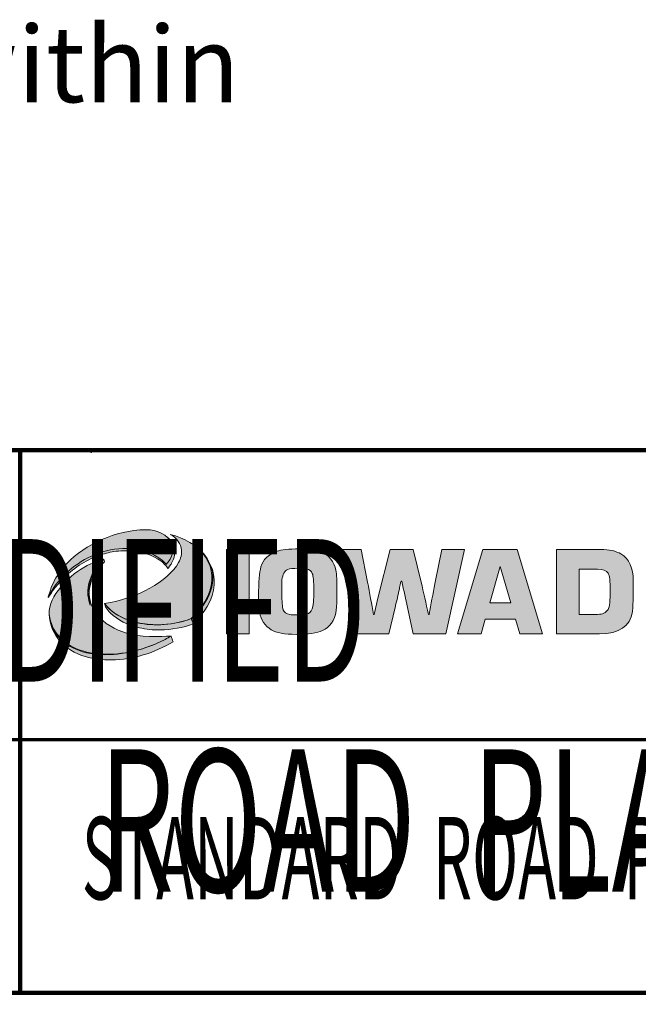
# Model space of a CAD drawing. Units: feet. Extents: x -2137151 to -2126728, y -2138504 to -2136571.
# Drawn here: x -2130887 to -2130691, y -2138239 to -2137928 of the extents above; entities that cross this region are included whole.
import ezdxf
from ezdxf.enums import TextEntityAlignment as Align

# ---------------------------------------------------------------- set-up
doc = ezdxf.new("R2010")
doc.units = ezdxf.units.FT
doc.header["$MEASUREMENT"] = 0
for name, color, linetype, lineweight in [('dsnDOTLogo', 7, 'Continuous', 0), ('dsnStdBlock', 7, 'Continuous', 140), ('dsnStdBlockModified', 7, 'Continuous', 40), ('dsnStdBlockNotModified', 7, 'Continuous', 40), ('Level 1', 7, 'Continuous', 0), ('Level 5', 7, 'Continuous', 0)]:
    doc.layers.add(name, color=color, linetype=linetype, lineweight=lineweight)
doc.layers.add('dsnNonPlotable', color=3, linetype='Continuous', lineweight=0, plot=False)
doc.styles.add('Style-arial', font='arial.shx')
doc.styles.add('Style-GEOMETRICFUTURA_211_B_L', font='GEOMETRICFUTURA_211_B_L.shx')
doc.styles.add('Style-ROAD_DESIGN_GENERAL', font='ROAD_DESIGN_GENERAL.shx')

# ---------------------------------------------------------------- blocks, each defined once
blk = doc.blocks.new('SBLOCKMOD_1')
at = {"layer": 'dsnStdBlockModified', "color": 7, "linetype": 'Continuous', "lineweight": 140}
blk.add_line((-688.02, 268.66), (0, 268.66), dxfattribs=at)
at = {"layer": 'dsnStdBlockModified', "color": 7, "linetype": 'Continuous', "lineweight": 140, "flags": 128}
blk.add_lwpolyline([(-688.02, 440.01), (0, 440.01), (0, 0), (-688.02, 0), (-688.02, 440.01)], close=True, dxfattribs=at)
at = {"layer": 'dsnStdBlockModified', "color": 4, "linetype": 'Continuous', "lineweight": 13, "style": 'Style-GEOMETRICFUTURA_211_B_L', "width": 0.610266}
for s, p in [('MODIFIED', (-448.1, 389.43)), ('ROAD', (-395.32, 323.08)), ('PLAN', (-280.53, 323.08))]:
    blk.add_text(s, height=45.001, dxfattribs=at).set_placement(p, align=Align.MIDDLE_CENTER)
at = {"layer": 'dsnStdBlockModified', "color": 3, "linetype": 'Continuous', "lineweight": 40, "style": 'Style-ROAD_DESIGN_GENERAL', "width": 0.7}
for tag, p in [('SBLOCKMOD_1_16138', (-562.73, 254.33)), ('SBLOCKMOD_1_16133', (-562.73, 235.51))]:
    blk.add_attdef(tag, text='', height=12, dxfattribs=at).set_placement(p, align=Align.MIDDLE_LEFT)
blk = doc.blocks.new('STDSUDAS_Block_1')
at = {"layer": 'dsnStdBlock', "color": 7, "linetype": 'Continuous', "lineweight": 140}
blk.add_line((-688.02, 268.66), (0, 268.66), dxfattribs=at)
at = {"layer": 'dsnStdBlock', "color": 7, "linetype": 'Continuous', "lineweight": 140, "flags": 128}
blk.add_lwpolyline([(-688.02, 440.01), (0, 440.01), (0, 0), (-688.02, 0), (-688.02, 440.01)], close=True, dxfattribs=at)
at = {"layer": 'Level 5', "color": 7, "linetype": 'Continuous', "lineweight": 140}
for p, q in [((-470.25, 440.01), (-470.25, 348.67)), ((-470.25, 348.67), (-470.25, 268.66))]:
    blk.add_line(p, q, dxfattribs=at)
at = {"layer": 'Level 5', "color": 7, "linetype": 'Continuous', "lineweight": 70}
blk.add_line((-688.02, 348.67), (-210.91, 348.67), dxfattribs=at)
at = {"layer": 'dsnStdBlock', "color": 7, "linetype": 'Continuous', "lineweight": 13, "style": 'Style-GEOMETRICFUTURA_211_B_L', "width": 0.553846}
for s, p in [('STANDARD', (-400.26, 311.2)), ('ROAD', (-313.72, 311.2)), ('PLAN', (-255.09, 311.2))]:
    blk.add_text(s, height=26, dxfattribs=at).set_placement(p, align=Align.MIDDLE_CENTER)
at = {"layer": 'dsnStdBlockModified', "color": 7, "linetype": 'Continuous', "lineweight": 40, "style": 'Style-arial'}
for tag, p in [('STDSUDAS_Block_1_18474', (-528.75, 254.41)), ('STDSUDAS_Block_1_18477', (-528.75, 235.51))]:
    blk.add_attdef(tag, text='', height=12, dxfattribs=at).set_placement(p, align=Align.MIDDLE_LEFT)
at = {"layer": 'dsnStdBlockNotModified', "color": 7, "linetype": 'Continuous', "lineweight": 40, "style": 'Style-arial'}
blk.add_attdef('STDSUDAS_Block_1_18476', text='', height=12, dxfattribs=at).set_placement((-573.95, 235.51), align=Align.MIDDLE_LEFT)

msp = doc.modelspace()

# ---------------------------------------------------------------- hatches: boundary and pattern name
at = {"layer": 'dsnDOTLogo', "linetype": 'Continuous', "lineweight": 0, "true_color": 0x737171}
h = msp.add_hatch(color=8, dxfattribs=at)
edge = h.paths.add_edge_path()
edge.add_spline(control_points=[(-2130844.03, -2138089.01), (-2130845.61, -2138088.68), (-2130847.86, -2138088.67), (-2130850.49, -2138089), (-2130859.61, -2138090.2), (-2130868.9, -2138095.31), (-2130873.61, -2138101.72), (-2130875.06, -2138103.68), (-2130876.15, -2138105.73), (-2130876.86, -2138107.8)], knot_values=[0, 0, 0, 0, 0.333333, 0.333333, 0.333333, 0.666667, 0.666667, 0.666667, 1, 1, 1, 1], degree=3, periodic=0)
edge.add_line((-2130876.86, -2138107.8), (-2130877.58, -2138109.94))
edge.add_line((-2130877.58, -2138109.94), (-2130876.4, -2138108.02))
edge.add_spline(control_points=[(-2130876.4, -2138108.02), (-2130873.16, -2138102.74), (-2130867.67, -2138098.32), (-2130861.7, -2138096.19), (-2130858.34, -2138095), (-2130854.76, -2138094.47), (-2130851.49, -2138094.7), (-2130847.01, -2138095.01), (-2130842.98, -2138096.75), (-2130840.43, -2138099.47)], knot_values=[0, 0, 0, 0, 0.333333, 0.333333, 0.333333, 0.666667, 0.666667, 0.666667, 1, 1, 1, 1], degree=3, periodic=0)
edge.add_line((-2130840.43, -2138099.47), (-2130840.23, -2138099.68))
edge.add_line((-2130840.23, -2138099.68), (-2130840.05, -2138099.46))
edge.add_spline(control_points=[(-2130840.05, -2138099.46), (-2130839.65, -2138098.98), (-2130839.31, -2138098.49), (-2130839.03, -2138098.02), (-2130838.32, -2138096.83), (-2130838, -2138095.65), (-2130838.06, -2138094.5), (-2130838.32, -2138091.97), (-2130840.49, -2138089.97), (-2130844.03, -2138089.01)], knot_values=[0, 0, 0, 0, 0.333333, 0.333333, 0.333333, 0.666667, 0.666667, 0.666667, 1, 1, 1, 1], degree=3, periodic=0)
at = {"layer": 'dsnDOTLogo', "linetype": 'Continuous', "lineweight": 0, "true_color": 0x3c3c3c}
h = msp.add_hatch(color=250, dxfattribs=at)
edge = h.paths.add_edge_path()
edge.add_spline(control_points=[(-2130837.75, -2138094.47), (-2130837.75, -2138094.47), (-2130837.98, -2138092.84), (-2130839.67, -2138091.31), (-2130838.74, -2138092.21), (-2130838.18, -2138093.3), (-2130838.06, -2138094.5), (-2130838, -2138095.65), (-2130838.32, -2138096.83), (-2130839.03, -2138098.02), (-2130839.31, -2138098.49), (-2130839.65, -2138098.98), (-2130840.05, -2138099.46)], knot_values=[0, 0, 0, 0, 0.25, 0.25, 0.25, 0.5, 0.5, 0.5, 0.75, 0.75, 0.75, 1, 1, 1, 1], degree=3, periodic=0)
edge.add_line((-2130840.05, -2138099.46), (-2130840.23, -2138099.68))
edge.add_line((-2130840.23, -2138099.68), (-2130840.43, -2138099.47))
edge.add_spline(control_points=[(-2130840.43, -2138099.47), (-2130842.98, -2138096.75), (-2130847.01, -2138095.01), (-2130851.49, -2138094.7), (-2130854.76, -2138094.47), (-2130858.34, -2138095), (-2130861.7, -2138096.19), (-2130867.67, -2138098.32), (-2130873.16, -2138102.74), (-2130876.4, -2138108.02)], knot_values=[0, 0, 0, 0, 0.333333, 0.333333, 0.333333, 0.666667, 0.666667, 0.666667, 1, 1, 1, 1], degree=3, periodic=0)
edge.add_line((-2130876.4, -2138108.02), (-2130877.58, -2138109.94))
edge.add_line((-2130877.58, -2138109.94), (-2130877.58, -2138110.18))
edge.add_spline(control_points=[(-2130877.58, -2138110.18), (-2130877.58, -2138110.18), (-2130875, -2138106.25), (-2130872.96, -2138104.31)], knot_values=[0, 0, 0, 0, 1, 1, 1, 1], degree=3, periodic=0)
edge.add_line((-2130872.96, -2138104.31), (-2130872.96, -2138104.31))
edge.add_spline(control_points=[(-2130872.96, -2138104.31), (-2130869.89, -2138101.1), (-2130865.94, -2138098.41), (-2130861.57, -2138096.88), (-2130859.96, -2138096.32), (-2130858.35, -2138095.91), (-2130856.77, -2138095.67), (-2130854.8, -2138095.36), (-2130852.86, -2138095.3), (-2130851.03, -2138095.45), (-2130847.63, -2138095.74), (-2130844.5, -2138096.81), (-2130842.01, -2138098.53), (-2130841.76, -2138098.73), (-2130840.62, -2138099.66), (-2130839.73, -2138100.98)], knot_values=[0, 0, 0, 0, 0.2, 0.2, 0.2, 0.4, 0.4, 0.4, 0.6, 0.6, 0.6, 0.8, 0.8, 0.8, 1, 1, 1, 1], degree=3, periodic=0)
edge.add_line((-2130839.73, -2138100.98), (-2130839.69, -2138100.94))
edge.add_line((-2130839.69, -2138100.94), (-2130839.58, -2138100.8))
edge.add_spline(control_points=[(-2130839.58, -2138100.8), (-2130839.58, -2138100.8), (-2130839.58, -2138100.8), (-2130839.57, -2138100.81), (-2130839.54, -2138100.76), (-2130839.51, -2138100.72), (-2130839.47, -2138100.67)], knot_values=[0, 0, 0, 0, 0.5, 0.5, 0.5, 1, 1, 1, 1], degree=3, periodic=0)
edge.add_line((-2130839.47, -2138100.67), (-2130839.42, -2138100.6))
edge.add_line((-2130839.42, -2138100.6), (-2130839.42, -2138100.59))
edge.add_spline(control_points=[(-2130839.42, -2138100.59), (-2130839.38, -2138100.53), (-2130839.34, -2138100.48), (-2130839.3, -2138100.42)], knot_values=[0, 0, 0, 0, 1, 1, 1, 1], degree=3, periodic=0)
edge.add_line((-2130839.3, -2138100.42), (-2130839.29, -2138100.42))
edge.add_line((-2130839.29, -2138100.42), (-2130839.29, -2138100.41))
edge.add_spline(control_points=[(-2130839.29, -2138100.41), (-2130839.03, -2138100.04), (-2130838.78, -2138099.67), (-2130838.58, -2138099.3), (-2130837.62, -2138097.57), (-2130837.37, -2138095.92), (-2130837.75, -2138094.47)], knot_values=[0, 0, 0, 0, 0.5, 0.5, 0.5, 1, 1, 1, 1], degree=3, periodic=0)
at = {"layer": 'dsnDOTLogo', "linetype": 'Continuous', "lineweight": 0, "true_color": 0x991c23}
h = msp.add_hatch(color=244, dxfattribs=at)
edge = h.paths.add_edge_path()
edge.add_spline(control_points=[(-2130826.28, -2138108.2), (-2130827.36, -2138111.29), (-2130829.46, -2138114.19), (-2130832.33, -2138116.79), (-2130837.78, -2138118.93), (-2130843.95, -2138119.34), (-2130849.41, -2138118.1), (-2130853.09, -2138117.26), (-2130856.27, -2138115.7), (-2130858.53, -2138113.45), (-2130858.99, -2138113), (-2130859.39, -2138112.53), (-2130859.74, -2138112.05), (-2130849.44, -2138110.4), (-2130839.72, -2138105.21), (-2130836.35, -2138099.07), (-2130835.61, -2138097.73), (-2130835.33, -2138096.42), (-2130835.46, -2138095.21), (-2130835.59, -2138093.2), (-2130836.84, -2138091.45), (-2130838.98, -2138090.23), (-2130834.41, -2138091.42), (-2130830.71, -2138093.66), (-2130828.41, -2138096.39), (-2130826.81, -2138098.29), (-2130825.81, -2138100.54), (-2130825.57, -2138102.98), (-2130825.44, -2138104.66), (-2130825.65, -2138106.42), (-2130826.28, -2138108.2)], knot_values=[0, 0, 0, 0, 0.1, 0.1, 0.1, 0.2, 0.2, 0.2, 0.3, 0.3, 0.3, 0.4, 0.4, 0.4, 0.5, 0.5, 0.5, 0.6, 0.6, 0.6, 0.7, 0.7, 0.7, 0.8, 0.8, 0.8, 0.9, 0.9, 0.9, 1, 1, 1, 1], degree=3, periodic=0)
at = {"layer": 'dsnDOTLogo', "linetype": 'Continuous', "lineweight": 0, "true_color": 0x76151e}
h = msp.add_hatch(color=246, dxfattribs=at)
edge = h.paths.add_edge_path()
edge.add_spline(control_points=[(-2130832.43, -2138116.78), (-2130832.19, -2138117.32), (-2130831.96, -2138117.87), (-2130831.73, -2138118.42), (-2130828.89, -2138115.72), (-2130826.82, -2138112.7), (-2130825.78, -2138109.5), (-2130824.3, -2138104.92), (-2130825.26, -2138100.55), (-2130827.92, -2138097.2), (-2130828.17, -2138096.89), (-2130828.41, -2138096.59), (-2130828.66, -2138096.29), (-2130826.01, -2138099.48), (-2130825.05, -2138103.67), (-2130826.51, -2138108.08), (-2130827.55, -2138111.19), (-2130829.61, -2138114.13), (-2130832.43, -2138116.78), (-2130832.43, -2138116.78), (-2130832.43, -2138116.78), (-2130832.43, -2138116.78)], knot_values=[0, 0, 0, 0, 0.142857, 0.142857, 0.142857, 0.285714, 0.285714, 0.285714, 0.428571, 0.428571, 0.428571, 0.571429, 0.571429, 0.571429, 0.714286, 0.714286, 0.714286, 0.857143, 0.857143, 0.857143, 1, 1, 1, 1], degree=3, periodic=0)
at = {"layer": 'dsnDOTLogo', "linetype": 'Continuous', "lineweight": 0, "true_color": 0x575757}
h = msp.add_hatch(color=251, dxfattribs=at)
edge = h.paths.add_edge_path()
edge.add_spline(control_points=[(-2130803.2, -2138121.55), (-2130804.86, -2138121.31), (-2130806.16, -2138120.91), (-2130807.08, -2138120.35), (-2130809.08, -2138119.11), (-2130810.32, -2138117.28), (-2130810.78, -2138114.84), (-2130810.98, -2138113.81), (-2130811.08, -2138112.11), (-2130811.08, -2138109.72), (-2130811.08, -2138105.25), (-2130810.84, -2138102.18), (-2130810.37, -2138100.51), (-2130809.73, -2138098.18), (-2130808.02, -2138096.54), (-2130805.25, -2138095.56), (-2130803.88, -2138095.07), (-2130801.56, -2138094.82), (-2130798.28, -2138094.82)], knot_values=[0, 0, 0, 0, 0.105416, 0.105416, 0.105416, 0.284333, 0.284333, 0.284333, 0.46325, 0.46325, 0.46325, 0.642166, 0.642166, 0.642166, 0.821083, 0.821083, 0.821083, 1, 1, 1, 1], degree=3, periodic=0)
edge.add_spline(control_points=[(-2130798.28, -2138094.82), (-2130795.01, -2138094.82), (-2130792.68, -2138095.13), (-2130791.28, -2138095.74), (-2130788.78, -2138096.83), (-2130787.25, -2138098.77), (-2130786.68, -2138101.56), (-2130786.45, -2138102.7), (-2130786.33, -2138105), (-2130786.33, -2138108.45), (-2130786.33, -2138111.35), (-2130786.42, -2138113.33), (-2130786.6, -2138114.39), (-2130787.12, -2138117.43), (-2130788.56, -2138119.5), (-2130790.93, -2138120.6), (-2130792.61, -2138121.39), (-2130795.36, -2138121.79), (-2130799.18, -2138121.79), (-2130800.7, -2138121.79), (-2130802.04, -2138121.71), (-2130803.2, -2138121.55)], knot_values=[0, 0, 0, 0, 0.155987, 0.155987, 0.155987, 0.311973, 0.311973, 0.311973, 0.46796, 0.46796, 0.46796, 0.623946, 0.623946, 0.623946, 0.779933, 0.779933, 0.779933, 0.935919, 0.935919, 0.935919, 1, 1, 1, 1], degree=3, periodic=0)
edge = h.paths.add_edge_path(flags=16)
edge.add_spline(control_points=[(-2130798.5, -2138100.94), (-2130800.15, -2138100.92), (-2130801.28, -2138101.05), (-2130801.89, -2138101.31), (-2130802.89, -2138101.72), (-2130803.49, -2138102.82), (-2130803.7, -2138104.62), (-2130803.74, -2138104.91), (-2130803.76, -2138106.28), (-2130803.76, -2138108.7), (-2130803.76, -2138111.44), (-2130803.6, -2138113.22), (-2130803.29, -2138114.04), (-2130802.99, -2138114.81), (-2130802.31, -2138115.3), (-2130801.26, -2138115.52), (-2130800.77, -2138115.62), (-2130799.87, -2138115.67), (-2130798.58, -2138115.67), (-2130797.33, -2138115.67), (-2130796.46, -2138115.6), (-2130795.97, -2138115.46), (-2130795.1, -2138115.2), (-2130794.49, -2138114.63), (-2130794.15, -2138113.76), (-2130793.8, -2138112.88), (-2130793.63, -2138110.97), (-2130793.63, -2138108.02), (-2130793.63, -2138105.13), (-2130793.79, -2138103.31), (-2130794.12, -2138102.56), (-2130794.44, -2138101.82), (-2130795.07, -2138101.33), (-2130795.99, -2138101.11), (-2130796.45, -2138100.99), (-2130797.29, -2138100.94), (-2130798.5, -2138100.94)], knot_values=[0, 0, 0, 0, 0.083333, 0.083333, 0.083333, 0.166667, 0.166667, 0.166667, 0.25, 0.25, 0.25, 0.333333, 0.333333, 0.333333, 0.416667, 0.416667, 0.416667, 0.5, 0.5, 0.5, 0.583333, 0.583333, 0.583333, 0.666667, 0.666667, 0.666667, 0.75, 0.75, 0.75, 0.833333, 0.833333, 0.833333, 0.916667, 0.916667, 0.916667, 1, 1, 1, 1], degree=3, periodic=0)
h = msp.add_hatch(color=251, dxfattribs=at)
edge = h.paths.add_edge_path()
edge.add_line((-2130746.06, -2138095.02), (-2130751.98, -2138121.59))
edge.add_line((-2130751.98, -2138121.59), (-2130762.23, -2138121.59))
edge.add_line((-2130762.23, -2138121.59), (-2130764.07, -2138113.26))
edge.add_spline(control_points=[(-2130764.07, -2138113.26), (-2130764.64, -2138110.75), (-2130765.22, -2138107.98), (-2130765.82, -2138104.95)], knot_values=[0, 0, 0, 0, 1, 1, 1, 1], degree=3, periodic=0)
edge.add_line((-2130765.82, -2138104.95), (-2130766.09, -2138104.95))
edge.add_spline(control_points=[(-2130766.09, -2138104.95), (-2130766.28, -2138105.8), (-2130766.43, -2138106.5), (-2130766.53, -2138107.03), (-2130766.76, -2138108.21), (-2130767.24, -2138110.29), (-2130767.95, -2138113.26)], knot_values=[0, 0, 0, 0, 0.5, 0.5, 0.5, 1, 1, 1, 1], degree=3, periodic=0)
edge.add_line((-2130767.95, -2138113.26), (-2130769.96, -2138121.59))
edge.add_line((-2130769.96, -2138121.59), (-2130780.11, -2138121.59))
edge.add_line((-2130780.11, -2138121.59), (-2130785.79, -2138095.02))
edge.add_line((-2130785.79, -2138095.02), (-2130778.65, -2138095.02))
edge.add_line((-2130778.65, -2138095.02), (-2130776.68, -2138105.26))
edge.add_spline(control_points=[(-2130776.68, -2138105.26), (-2130775.99, -2138108.85), (-2130775.38, -2138112.27), (-2130774.83, -2138115.5)], knot_values=[0, 0, 0, 0, 1, 1, 1, 1], degree=3, periodic=0)
edge.add_line((-2130774.83, -2138115.5), (-2130774.56, -2138115.5))
edge.add_line((-2130774.56, -2138115.5), (-2130773.41, -2138110.38))
edge.add_line((-2130773.41, -2138110.38), (-2130769.56, -2138095.02))
edge.add_line((-2130769.56, -2138095.02), (-2130762.22, -2138095.02))
edge.add_line((-2130762.22, -2138095.02), (-2130759.76, -2138105.26))
edge.add_spline(control_points=[(-2130759.76, -2138105.26), (-2130758.97, -2138108.56), (-2130758.21, -2138111.97), (-2130757.47, -2138115.5)], knot_values=[0, 0, 0, 0, 1, 1, 1, 1], degree=3, periodic=0)
edge.add_line((-2130757.47, -2138115.5), (-2130757.19, -2138115.5))
edge.add_spline(control_points=[(-2130757.19, -2138115.5), (-2130756.64, -2138112.27), (-2130756.03, -2138109.04), (-2130755.38, -2138105.8)], knot_values=[0, 0, 0, 0, 1, 1, 1, 1], degree=3, periodic=0)
edge.add_line((-2130755.38, -2138105.8), (-2130755.27, -2138105.26))
edge.add_line((-2130755.27, -2138105.26), (-2130753.18, -2138095.02))
edge.add_line((-2130753.18, -2138095.02), (-2130746.06, -2138095.02))
h = msp.add_hatch(color=251, dxfattribs=at)
h.paths.add_polyline_path([(-2130748.23, -2138121.59), (-2130740.25, -2138095.02), (-2130729.46, -2138095.02), (-2130721.38, -2138121.59), (-2130728.62, -2138121.59), (-2130729.99, -2138117.02), (-2130739.56, -2138117.02), (-2130740.83, -2138121.59)])
h.paths.add_polyline_path([(-2130738.01, -2138111.86), (-2130734.74, -2138100.32), (-2130731.38, -2138111.86)], flags=16)
at = {"layer": 'dsnDOTLogo', "linetype": 'Continuous', "lineweight": 0, "true_color": 0x861621}
h = msp.add_hatch(color=246, dxfattribs=at)
edge = h.paths.add_edge_path()
edge.add_spline(control_points=[(-2130703.04, -2138095.02), (-2130700.28, -2138095.02), (-2130698.15, -2138095.47), (-2130696.65, -2138096.38), (-2130693.99, -2138097.98), (-2130692.69, -2138100.83), (-2130692.74, -2138104.93)], knot_values=[0, 0, 0, 0, 0.5, 0.5, 0.5, 1, 1, 1, 1], degree=3, periodic=0)
edge.add_line((-2130692.74, -2138104.93), (-2130692.74, -2138108.1))
edge.add_spline(control_points=[(-2130692.74, -2138108.1), (-2130692.78, -2138111.36), (-2130692.88, -2138113.55), (-2130693.03, -2138114.68), (-2130693.66, -2138119.29), (-2130697.12, -2138121.59), (-2130703.41, -2138121.59)], knot_values=[0, 0, 0, 0, 0.5, 0.5, 0.5, 1, 1, 1, 1], degree=3, periodic=0)
edge.add_line((-2130703.41, -2138121.59), (-2130716.94, -2138121.59))
edge.add_line((-2130716.94, -2138121.59), (-2130716.94, -2138095.02))
edge.add_line((-2130716.94, -2138095.02), (-2130703.04, -2138095.02))
edge = h.paths.add_edge_path(flags=16)
edge.add_spline(control_points=[(-2130704.03, -2138115.48), (-2130702.41, -2138115.48), (-2130701.31, -2138114.97), (-2130700.72, -2138113.94), (-2130700.24, -2138113.1), (-2130700, -2138111.09), (-2130700, -2138107.93), (-2130700, -2138105.04), (-2130700.24, -2138103.23), (-2130700.7, -2138102.47), (-2130701.24, -2138101.63), (-2130702.34, -2138101.21), (-2130704.01, -2138101.21)], knot_values=[0, 0, 0, 0, 0.25, 0.25, 0.25, 0.5, 0.5, 0.5, 0.75, 0.75, 0.75, 1, 1, 1, 1], degree=3, periodic=0)
edge.add_line((-2130704.01, -2138101.21), (-2130709.78, -2138101.21))
edge.add_line((-2130709.78, -2138101.21), (-2130709.78, -2138115.48))
edge.add_line((-2130709.78, -2138115.48), (-2130704.03, -2138115.48))
at = {"layer": 'dsnDOTLogo', "linetype": 'Continuous', "lineweight": 0, "true_color": 0x737171}
h = msp.add_hatch(color=8, dxfattribs=at)
edge = h.paths.add_edge_path()
edge.add_spline(control_points=[(-2130850.99, -2138121.9), (-2130855.17, -2138120.93), (-2130858.75, -2138119.11), (-2130861.26, -2138116.5), (-2130863.34, -2138114.33), (-2130864.45, -2138111.77), (-2130864.63, -2138109.12), (-2130864.96, -2138105.32), (-2130863.37, -2138101.32), (-2130860.01, -2138098.06), (-2130860.63, -2138098.23), (-2130861.26, -2138098.42), (-2130861.89, -2138098.64), (-2130867.87, -2138100.76), (-2130873.4, -2138105.31), (-2130876.3, -2138111), (-2130877.73, -2138113.79), (-2130877.43, -2138117.01), (-2130876.12, -2138119.78), (-2130875.69, -2138120.69), (-2130875.14, -2138121.68), (-2130874.48, -2138122.44), (-2130872.02, -2138125.25), (-2130867.21, -2138128.54), (-2130858.23, -2138128.19), (-2130857.61, -2138128.16), (-2130856.97, -2138128.12), (-2130856.31, -2138128.06), (-2130856.31, -2138128.06), (-2130854.64, -2138127.98), (-2130852.03, -2138127.45), (-2130851.99, -2138127.44), (-2130851.95, -2138127.44), (-2130851.91, -2138127.43), (-2130851.91, -2138127.43), (-2130851.85, -2138127.41), (-2130851.75, -2138127.39), (-2130848.83, -2138126.77), (-2130844.81, -2138125.6), (-2130840.62, -2138123.38), (-2130839.98, -2138123.05), (-2130839.35, -2138122.7), (-2130838.76, -2138122.34), (-2130838.76, -2138122.34), (-2130847.31, -2138122.75), (-2130850.99, -2138121.9)], knot_values=[0, 0, 0, 0, 0.066667, 0.066667, 0.066667, 0.133333, 0.133333, 0.133333, 0.2, 0.2, 0.2, 0.266667, 0.266667, 0.266667, 0.333333, 0.333333, 0.333333, 0.4, 0.4, 0.4, 0.466667, 0.466667, 0.466667, 0.533333, 0.533333, 0.533333, 0.6, 0.6, 0.6, 0.666667, 0.666667, 0.666667, 0.733333, 0.733333, 0.733333, 0.8, 0.8, 0.8, 0.866667, 0.866667, 0.866667, 0.933333, 0.933333, 0.933333, 1, 1, 1, 1], degree=3, periodic=0)
at = {"layer": 'dsnDOTLogo', "linetype": 'Continuous', "lineweight": 0, "true_color": 0x3c3c3c}
h = msp.add_hatch(color=250, dxfattribs=at)
edge = h.paths.add_edge_path()
edge.add_spline(control_points=[(-2130864.68, -2138111.22), (-2130864.57, -2138111.66), (-2130864.45, -2138112.12), (-2130864.33, -2138112.57), (-2130865.55, -2138108.05), (-2130863.94, -2138102.89), (-2130859.74, -2138098.86), (-2130859.83, -2138098.59), (-2130859.92, -2138098.32), (-2130860, -2138098.06), (-2130864.16, -2138101.93), (-2130865.82, -2138106.89), (-2130864.68, -2138111.22), (-2130864.68, -2138111.22), (-2130864.68, -2138111.22), (-2130864.68, -2138111.22)], knot_values=[0, 0, 0, 0, 0.2, 0.2, 0.2, 0.4, 0.4, 0.4, 0.6, 0.6, 0.6, 0.8, 0.8, 0.8, 1, 1, 1, 1], degree=3, periodic=0)
at = {"layer": 'dsnDOTLogo', "linetype": 'Continuous', "lineweight": 0, "true_color": 0x76151e}
h = msp.add_hatch(color=246, dxfattribs=at)
edge = h.paths.add_edge_path()
edge.add_spline(control_points=[(-2130858.4, -2138113.58), (-2130856.15, -2138115.77), (-2130853, -2138117.27), (-2130849.35, -2138118.08), (-2130847.27, -2138118.54), (-2130845.06, -2138118.76), (-2130842.81, -2138118.74), (-2130839.25, -2138118.71), (-2130835.67, -2138118.07), (-2130832.4, -2138116.82), (-2130832.17, -2138117.35), (-2130831.95, -2138117.89), (-2130831.72, -2138118.42), (-2130834.99, -2138119.71), (-2130838.58, -2138120.36), (-2130842.14, -2138120.39), (-2130844.41, -2138120.41), (-2130846.62, -2138120.18), (-2130848.71, -2138119.71), (-2130852.4, -2138118.87), (-2130855.6, -2138117.3), (-2130857.9, -2138115.05), (-2130858.43, -2138114.55), (-2130858.88, -2138114.01), (-2130859.28, -2138113.46), (-2130859.44, -2138112.99), (-2130859.59, -2138112.52), (-2130859.74, -2138112.05), (-2130859.35, -2138112.58), (-2130858.91, -2138113.09), (-2130858.4, -2138113.58)], knot_values=[0, 0, 0, 0, 0.1, 0.1, 0.1, 0.2, 0.2, 0.2, 0.3, 0.3, 0.3, 0.4, 0.4, 0.4, 0.5, 0.5, 0.5, 0.6, 0.6, 0.6, 0.7, 0.7, 0.7, 0.8, 0.8, 0.8, 0.9, 0.9, 0.9, 1, 1, 1, 1], degree=3, periodic=0)
at = {"layer": 'dsnDOTLogo', "lineweight": 0, "true_color": 0x3c3d3d}
h = msp.add_hatch(color=250, dxfattribs=at)
edge = h.paths.add_edge_path()
edge.add_spline(control_points=[(-2130877.22, -2138115.54), (-2130876.58, -2138120.82), (-2130872.82, -2138125.26), (-2130866.24, -2138127.12), (-2130863.73, -2138127.82), (-2130861.01, -2138128.12), (-2130858.18, -2138128.06), (-2130851.52, -2138127.91), (-2130844.64, -2138125.82), (-2130838.75, -2138122.33), (-2130838.52, -2138122.93), (-2130838.31, -2138123.54), (-2130838.08, -2138124.14), (-2130843.98, -2138127.67), (-2130850.87, -2138129.76), (-2130857.57, -2138129.86), (-2130860.43, -2138129.9), (-2130863.18, -2138129.57), (-2130865.73, -2138128.83), (-2130872.7, -2138126.8), (-2130876.64, -2138121.9), (-2130877.18, -2138116.18), (-2130877.2, -2138115.96), (-2130877.21, -2138115.74), (-2130877.22, -2138115.54)], knot_values=[0, 0, 0, 0, 0.125, 0.125, 0.125, 0.25, 0.25, 0.25, 0.375, 0.375, 0.375, 0.5, 0.5, 0.5, 0.625, 0.625, 0.625, 0.75, 0.75, 0.75, 0.875, 0.875, 0.875, 1, 1, 1, 1], degree=3, periodic=0)

# ---------------------------------------------------------------- linework, layer by layer
at = {"layer": 'dsnDOTLogo', "color": 251, "linetype": 'Continuous', "lineweight": 0, "true_color": 0x575757, "flags": 128}
for points in [[(-2130814.03, -2138095.02), (-2130814.03, -2138121.59), (-2130821.19, -2138121.59), (-2130821.19, -2138095.02), (-2130814.03, -2138095.02)], [(-2130729.99, -2138117.02), (-2130739.56, -2138117.02), (-2130740.83, -2138121.59), (-2130748.23, -2138121.59), (-2130740.25, -2138095.02), (-2130729.46, -2138095.02), (-2130721.38, -2138121.59), (-2130728.62, -2138121.59), (-2130729.99, -2138117.02)], [(-2130731.38, -2138111.86), (-2130734.74, -2138100.32), (-2130738.01, -2138111.86), (-2130731.38, -2138111.86)]]:
    msp.add_lwpolyline(points, dxfattribs=at)
at = {"layer": 'dsnDOTLogo', "color": 7, "linetype": 'Continuous', "lineweight": 0}
for points, knots in [([(-2130844.03, -2138089.01), (-2130845.61, -2138088.68), (-2130847.86, -2138088.67), (-2130850.49, -2138089), (-2130859.61, -2138090.2), (-2130868.9, -2138095.31), (-2130873.61, -2138101.72), (-2130875.06, -2138103.68), (-2130876.15, -2138105.73), (-2130876.86, -2138107.8), (-2130876.86, -2138107.8), (-2130877.58, -2138109.94), (-2130877.58, -2138109.94), (-2130877.58, -2138109.94), (-2130876.4, -2138108.02), (-2130876.4, -2138108.02), (-2130873.16, -2138102.74), (-2130867.67, -2138098.32), (-2130861.7, -2138096.19), (-2130858.34, -2138095), (-2130854.76, -2138094.47), (-2130851.49, -2138094.7), (-2130847.01, -2138095.01), (-2130842.98, -2138096.75), (-2130840.43, -2138099.47), (-2130840.43, -2138099.47), (-2130840.23, -2138099.68), (-2130840.23, -2138099.68), (-2130840.23, -2138099.68), (-2130840.05, -2138099.46), (-2130840.05, -2138099.46), (-2130839.65, -2138098.98), (-2130839.31, -2138098.49), (-2130839.03, -2138098.02), (-2130838.32, -2138096.83), (-2130838, -2138095.65), (-2130838.06, -2138094.5), (-2130838.32, -2138091.97), (-2130840.49, -2138089.97), (-2130844.03, -2138089.01)], [0, 0, 0, 0, 1, 1, 1, 2, 2, 2, 3, 3, 3, 4, 4, 4, 5, 5, 5, 6, 6, 6, 7, 7, 7, 8, 8, 8, 9, 9, 9, 10, 10, 10, 11, 11, 11, 12, 12, 12, 13, 13, 13, 13]), ([(-2130837.75, -2138094.47), (-2130837.75, -2138094.47), (-2130837.98, -2138092.84), (-2130839.67, -2138091.31), (-2130838.74, -2138092.21), (-2130838.18, -2138093.3), (-2130838.06, -2138094.5), (-2130838, -2138095.65), (-2130838.32, -2138096.83), (-2130839.03, -2138098.02), (-2130839.31, -2138098.49), (-2130839.65, -2138098.98), (-2130840.05, -2138099.46), (-2130840.05, -2138099.46), (-2130840.23, -2138099.68), (-2130840.23, -2138099.68), (-2130840.23, -2138099.68), (-2130840.43, -2138099.47), (-2130840.43, -2138099.47), (-2130842.98, -2138096.75), (-2130847.01, -2138095.01), (-2130851.49, -2138094.7), (-2130854.76, -2138094.47), (-2130858.34, -2138095), (-2130861.7, -2138096.19), (-2130867.67, -2138098.32), (-2130873.16, -2138102.74), (-2130876.4, -2138108.02), (-2130876.4, -2138108.02), (-2130877.58, -2138109.94), (-2130877.58, -2138109.94), (-2130877.58, -2138109.94), (-2130877.58, -2138110.18), (-2130877.58, -2138110.18), (-2130877.58, -2138110.18), (-2130875, -2138106.25), (-2130872.96, -2138104.31), (-2130872.96, -2138104.31), (-2130872.96, -2138104.31), (-2130872.96, -2138104.31), (-2130869.89, -2138101.1), (-2130865.94, -2138098.41), (-2130861.57, -2138096.88), (-2130859.96, -2138096.32), (-2130858.35, -2138095.91), (-2130856.77, -2138095.67), (-2130854.8, -2138095.36), (-2130852.86, -2138095.3), (-2130851.03, -2138095.45), (-2130847.63, -2138095.74), (-2130844.5, -2138096.81), (-2130842.01, -2138098.53), (-2130841.76, -2138098.73), (-2130840.62, -2138099.66), (-2130839.73, -2138100.98), (-2130839.73, -2138100.98), (-2130839.69, -2138100.94), (-2130839.69, -2138100.94), (-2130839.69, -2138100.94), (-2130839.58, -2138100.8), (-2130839.58, -2138100.8), (-2130839.58, -2138100.8), (-2130839.58, -2138100.8), (-2130839.57, -2138100.81), (-2130839.54, -2138100.76), (-2130839.51, -2138100.72), (-2130839.47, -2138100.67), (-2130839.47, -2138100.67), (-2130839.42, -2138100.6), (-2130839.42, -2138100.6), (-2130839.42, -2138100.6), (-2130839.42, -2138100.59), (-2130839.42, -2138100.59), (-2130839.38, -2138100.53), (-2130839.34, -2138100.48), (-2130839.3, -2138100.42), (-2130839.3, -2138100.42), (-2130839.29, -2138100.42), (-2130839.29, -2138100.42), (-2130839.29, -2138100.42), (-2130839.29, -2138100.41), (-2130839.29, -2138100.41), (-2130839.03, -2138100.04), (-2130838.78, -2138099.67), (-2130838.58, -2138099.3), (-2130837.62, -2138097.57), (-2130837.37, -2138095.92), (-2130837.75, -2138094.47)], [0, 0, 0, 0, 1, 1, 1, 2, 2, 2, 3, 3, 3, 4, 4, 4, 5, 5, 5, 6, 6, 6, 7, 7, 7, 8, 8, 8, 9, 9, 9, 10, 10, 10, 11, 11, 11, 12, 12, 12, 13, 13, 13, 14, 14, 14, 15, 15, 15, 16, 16, 16, 17, 17, 17, 18, 18, 18, 19, 19, 19, 20, 20, 20, 21, 21, 21, 22, 22, 22, 23, 23, 23, 24, 24, 24, 25, 25, 25, 26, 26, 26, 27, 27, 27, 28, 28, 28, 29, 29, 29, 29]), ([(-2130826.28, -2138108.2), (-2130827.36, -2138111.29), (-2130829.46, -2138114.19), (-2130832.33, -2138116.79), (-2130837.78, -2138118.93), (-2130843.95, -2138119.34), (-2130849.41, -2138118.1), (-2130853.09, -2138117.26), (-2130856.27, -2138115.7), (-2130858.53, -2138113.45), (-2130858.99, -2138113), (-2130859.39, -2138112.53), (-2130859.74, -2138112.05), (-2130849.44, -2138110.4), (-2130839.72, -2138105.21), (-2130836.35, -2138099.07), (-2130835.61, -2138097.73), (-2130835.33, -2138096.42), (-2130835.46, -2138095.21), (-2130835.59, -2138093.2), (-2130836.84, -2138091.45), (-2130838.98, -2138090.23), (-2130834.41, -2138091.42), (-2130830.71, -2138093.66), (-2130828.41, -2138096.39), (-2130826.81, -2138098.29), (-2130825.81, -2138100.54), (-2130825.57, -2138102.98), (-2130825.44, -2138104.66), (-2130825.65, -2138106.42), (-2130826.28, -2138108.2)], [0, 0, 0, 0, 1, 1, 1, 2, 2, 2, 3, 3, 3, 4, 4, 4, 5, 5, 5, 6, 6, 6, 7, 7, 7, 8, 8, 8, 9, 9, 9, 10, 10, 10, 10]), ([(-2130832.43, -2138116.78), (-2130832.19, -2138117.32), (-2130831.96, -2138117.87), (-2130831.73, -2138118.42), (-2130828.89, -2138115.72), (-2130826.82, -2138112.7), (-2130825.78, -2138109.5), (-2130824.3, -2138104.92), (-2130825.26, -2138100.55), (-2130827.92, -2138097.2), (-2130828.17, -2138096.89), (-2130828.41, -2138096.59), (-2130828.66, -2138096.29), (-2130826.01, -2138099.48), (-2130825.05, -2138103.67), (-2130826.51, -2138108.08), (-2130827.55, -2138111.19), (-2130829.61, -2138114.13), (-2130832.43, -2138116.78), (-2130832.43, -2138116.78), (-2130832.43, -2138116.78), (-2130832.43, -2138116.78)], [0, 0, 0, 0, 1, 1, 1, 2, 2, 2, 3, 3, 3, 4, 4, 4, 5, 5, 5, 6, 6, 6, 7, 7, 7, 7]), ([(-2130850.99, -2138121.9), (-2130855.17, -2138120.93), (-2130858.75, -2138119.11), (-2130861.26, -2138116.5), (-2130863.34, -2138114.33), (-2130864.45, -2138111.77), (-2130864.63, -2138109.12), (-2130864.96, -2138105.32), (-2130863.37, -2138101.32), (-2130860.01, -2138098.06), (-2130860.63, -2138098.23), (-2130861.26, -2138098.42), (-2130861.89, -2138098.64), (-2130867.87, -2138100.76), (-2130873.4, -2138105.31), (-2130876.3, -2138111), (-2130877.73, -2138113.79), (-2130877.43, -2138117.01), (-2130876.12, -2138119.78), (-2130875.69, -2138120.69), (-2130875.14, -2138121.68), (-2130874.48, -2138122.44), (-2130872.02, -2138125.25), (-2130867.21, -2138128.54), (-2130858.23, -2138128.19), (-2130857.61, -2138128.16), (-2130856.97, -2138128.12), (-2130856.31, -2138128.06), (-2130856.31, -2138128.06), (-2130854.64, -2138127.98), (-2130852.03, -2138127.45), (-2130851.99, -2138127.44), (-2130851.95, -2138127.44), (-2130851.91, -2138127.43), (-2130851.91, -2138127.43), (-2130851.85, -2138127.41), (-2130851.75, -2138127.39), (-2130848.83, -2138126.77), (-2130844.81, -2138125.6), (-2130840.62, -2138123.38), (-2130839.98, -2138123.05), (-2130839.35, -2138122.7), (-2130838.76, -2138122.34), (-2130838.76, -2138122.34), (-2130847.31, -2138122.75), (-2130850.99, -2138121.9)], [0, 0, 0, 0, 1, 1, 1, 2, 2, 2, 3, 3, 3, 4, 4, 4, 5, 5, 5, 6, 6, 6, 7, 7, 7, 8, 8, 8, 9, 9, 9, 10, 10, 10, 11, 11, 11, 12, 12, 12, 13, 13, 13, 14, 14, 14, 15, 15, 15, 15]), ([(-2130864.68, -2138111.22), (-2130864.57, -2138111.66), (-2130864.45, -2138112.12), (-2130864.33, -2138112.57), (-2130865.55, -2138108.05), (-2130863.94, -2138102.89), (-2130859.74, -2138098.86), (-2130859.83, -2138098.59), (-2130859.92, -2138098.32), (-2130860, -2138098.06), (-2130864.16, -2138101.93), (-2130865.82, -2138106.89), (-2130864.68, -2138111.22), (-2130864.68, -2138111.22), (-2130864.68, -2138111.22), (-2130864.68, -2138111.22)], [0, 0, 0, 0, 1, 1, 1, 2, 2, 2, 3, 3, 3, 4, 4, 4, 5, 5, 5, 5]), ([(-2130858.4, -2138113.58), (-2130856.15, -2138115.77), (-2130853, -2138117.27), (-2130849.35, -2138118.08), (-2130847.27, -2138118.54), (-2130845.06, -2138118.76), (-2130842.81, -2138118.74), (-2130839.25, -2138118.71), (-2130835.67, -2138118.07), (-2130832.4, -2138116.82), (-2130832.17, -2138117.35), (-2130831.95, -2138117.89), (-2130831.72, -2138118.42), (-2130834.99, -2138119.71), (-2130838.58, -2138120.36), (-2130842.14, -2138120.39), (-2130844.41, -2138120.41), (-2130846.62, -2138120.18), (-2130848.71, -2138119.71), (-2130852.4, -2138118.87), (-2130855.6, -2138117.3), (-2130857.9, -2138115.05), (-2130858.43, -2138114.55), (-2130858.88, -2138114.01), (-2130859.28, -2138113.46), (-2130859.44, -2138112.99), (-2130859.59, -2138112.52), (-2130859.74, -2138112.05), (-2130859.35, -2138112.58), (-2130858.91, -2138113.09), (-2130858.4, -2138113.58)], [0, 0, 0, 0, 1, 1, 1, 2, 2, 2, 3, 3, 3, 4, 4, 4, 5, 5, 5, 6, 6, 6, 7, 7, 7, 8, 8, 8, 9, 9, 9, 10, 10, 10, 10]), ([(-2130877.22, -2138115.54), (-2130876.58, -2138120.82), (-2130872.82, -2138125.26), (-2130866.24, -2138127.12), (-2130863.73, -2138127.82), (-2130861.01, -2138128.12), (-2130858.18, -2138128.06), (-2130851.52, -2138127.91), (-2130844.64, -2138125.82), (-2130838.75, -2138122.33), (-2130838.52, -2138122.93), (-2130838.31, -2138123.54), (-2130838.08, -2138124.14), (-2130843.98, -2138127.67), (-2130850.87, -2138129.76), (-2130857.57, -2138129.86), (-2130860.43, -2138129.9), (-2130863.18, -2138129.57), (-2130865.73, -2138128.83), (-2130872.7, -2138126.8), (-2130876.64, -2138121.9), (-2130877.18, -2138116.18), (-2130877.2, -2138115.96), (-2130877.21, -2138115.74), (-2130877.22, -2138115.54)], [0, 0, 0, 0, 1, 1, 1, 2, 2, 2, 3, 3, 3, 4, 4, 4, 5, 5, 5, 6, 6, 6, 7, 7, 7, 8, 8, 8, 8])]:
    msp.add_open_spline(points, degree=3, knots=knots, dxfattribs=at)
at = {"layer": 'dsnDOTLogo', "color": 251, "linetype": 'Continuous', "lineweight": 0, "true_color": 0x575757}
for points, knots in [([(-2130798.28, -2138094.82), (-2130795.01, -2138094.82), (-2130792.68, -2138095.13), (-2130791.28, -2138095.74), (-2130788.78, -2138096.83), (-2130787.25, -2138098.77), (-2130786.68, -2138101.56), (-2130786.45, -2138102.7), (-2130786.33, -2138105), (-2130786.33, -2138108.45), (-2130786.33, -2138111.35), (-2130786.42, -2138113.33), (-2130786.6, -2138114.39), (-2130787.12, -2138117.43), (-2130788.56, -2138119.5), (-2130790.93, -2138120.6), (-2130792.61, -2138121.39), (-2130795.36, -2138121.79), (-2130799.18, -2138121.79), (-2130802.88, -2138121.79), (-2130805.51, -2138121.31), (-2130807.08, -2138120.35), (-2130809.08, -2138119.11), (-2130810.32, -2138117.28), (-2130810.78, -2138114.84), (-2130810.98, -2138113.81), (-2130811.08, -2138112.11), (-2130811.08, -2138109.72), (-2130811.08, -2138105.25), (-2130810.84, -2138102.18), (-2130810.37, -2138100.51), (-2130809.73, -2138098.18), (-2130808.02, -2138096.54), (-2130805.25, -2138095.56), (-2130803.88, -2138095.07), (-2130801.56, -2138094.82), (-2130798.28, -2138094.82)], [0, 0, 0, 0, 1, 1, 1, 2, 2, 2, 3, 3, 3, 4, 4, 4, 5, 5, 5, 6, 6, 6, 7, 7, 7, 8, 8, 8, 9, 9, 9, 10, 10, 10, 11, 11, 11, 12, 12, 12, 12]), ([(-2130746.06, -2138095.02), (-2130746.06, -2138095.02), (-2130751.98, -2138121.59), (-2130751.98, -2138121.59), (-2130751.98, -2138121.59), (-2130762.23, -2138121.59), (-2130762.23, -2138121.59), (-2130762.23, -2138121.59), (-2130764.07, -2138113.26), (-2130764.07, -2138113.26), (-2130764.64, -2138110.75), (-2130765.22, -2138107.98), (-2130765.82, -2138104.95), (-2130765.82, -2138104.95), (-2130766.09, -2138104.95), (-2130766.09, -2138104.95), (-2130766.28, -2138105.8), (-2130766.43, -2138106.5), (-2130766.53, -2138107.03), (-2130766.76, -2138108.21), (-2130767.24, -2138110.29), (-2130767.95, -2138113.26), (-2130767.95, -2138113.26), (-2130769.96, -2138121.59), (-2130769.96, -2138121.59), (-2130769.96, -2138121.59), (-2130780.11, -2138121.59), (-2130780.11, -2138121.59), (-2130780.11, -2138121.59), (-2130785.79, -2138095.02), (-2130785.79, -2138095.02), (-2130785.79, -2138095.02), (-2130778.65, -2138095.02), (-2130778.65, -2138095.02), (-2130778.65, -2138095.02), (-2130776.68, -2138105.26), (-2130776.68, -2138105.26), (-2130775.99, -2138108.85), (-2130775.38, -2138112.27), (-2130774.83, -2138115.5), (-2130774.83, -2138115.5), (-2130774.56, -2138115.5), (-2130774.56, -2138115.5), (-2130774.56, -2138115.5), (-2130773.41, -2138110.38), (-2130773.41, -2138110.38), (-2130773.41, -2138110.38), (-2130769.56, -2138095.02), (-2130769.56, -2138095.02), (-2130769.56, -2138095.02), (-2130762.22, -2138095.02), (-2130762.22, -2138095.02), (-2130762.22, -2138095.02), (-2130759.76, -2138105.26), (-2130759.76, -2138105.26), (-2130758.97, -2138108.56), (-2130758.21, -2138111.97), (-2130757.47, -2138115.5), (-2130757.47, -2138115.5), (-2130757.19, -2138115.5), (-2130757.19, -2138115.5), (-2130756.64, -2138112.27), (-2130756.03, -2138109.04), (-2130755.38, -2138105.8), (-2130755.38, -2138105.8), (-2130755.27, -2138105.26), (-2130755.27, -2138105.26), (-2130755.27, -2138105.26), (-2130753.18, -2138095.02), (-2130753.18, -2138095.02), (-2130753.18, -2138095.02), (-2130746.06, -2138095.02), (-2130746.06, -2138095.02)], [0, 0, 0, 0, 1, 1, 1, 2, 2, 2, 3, 3, 3, 4, 4, 4, 5, 5, 5, 6, 6, 6, 7, 7, 7, 8, 8, 8, 9, 9, 9, 10, 10, 10, 11, 11, 11, 12, 12, 12, 13, 13, 13, 14, 14, 14, 15, 15, 15, 16, 16, 16, 17, 17, 17, 18, 18, 18, 19, 19, 19, 20, 20, 20, 21, 21, 21, 22, 22, 22, 23, 23, 23, 24, 24, 24, 24]), ([(-2130798.5, -2138100.94), (-2130800.15, -2138100.92), (-2130801.28, -2138101.05), (-2130801.89, -2138101.31), (-2130802.89, -2138101.72), (-2130803.49, -2138102.82), (-2130803.7, -2138104.62), (-2130803.74, -2138104.91), (-2130803.76, -2138106.28), (-2130803.76, -2138108.7), (-2130803.76, -2138111.44), (-2130803.6, -2138113.22), (-2130803.29, -2138114.04), (-2130802.99, -2138114.81), (-2130802.31, -2138115.3), (-2130801.26, -2138115.52), (-2130800.77, -2138115.62), (-2130799.87, -2138115.67), (-2130798.58, -2138115.67), (-2130797.33, -2138115.67), (-2130796.46, -2138115.6), (-2130795.97, -2138115.46), (-2130795.1, -2138115.2), (-2130794.49, -2138114.63), (-2130794.15, -2138113.76), (-2130793.8, -2138112.88), (-2130793.63, -2138110.97), (-2130793.63, -2138108.02), (-2130793.63, -2138105.13), (-2130793.79, -2138103.31), (-2130794.12, -2138102.56), (-2130794.44, -2138101.82), (-2130795.07, -2138101.33), (-2130795.99, -2138101.11), (-2130796.45, -2138100.99), (-2130797.29, -2138100.94), (-2130798.5, -2138100.94)], [0, 0, 0, 0, 1, 1, 1, 2, 2, 2, 3, 3, 3, 4, 4, 4, 5, 5, 5, 6, 6, 6, 7, 7, 7, 8, 8, 8, 9, 9, 9, 10, 10, 10, 11, 11, 11, 12, 12, 12, 12])]:
    msp.add_open_spline(points, degree=3, knots=knots, dxfattribs=at)
at = {"layer": 'dsnDOTLogo', "color": 246, "linetype": 'Continuous', "lineweight": 0, "true_color": 0x861621}
for points, knots in [([(-2130716.94, -2138121.59), (-2130716.94, -2138121.59), (-2130716.94, -2138095.02), (-2130716.94, -2138095.02), (-2130716.94, -2138095.02), (-2130703.04, -2138095.02), (-2130703.04, -2138095.02), (-2130700.28, -2138095.02), (-2130698.15, -2138095.47), (-2130696.65, -2138096.38), (-2130693.99, -2138097.98), (-2130692.69, -2138100.83), (-2130692.74, -2138104.93), (-2130692.74, -2138104.93), (-2130692.74, -2138108.1), (-2130692.74, -2138108.1), (-2130692.78, -2138111.36), (-2130692.88, -2138113.55), (-2130693.03, -2138114.68), (-2130693.66, -2138119.29), (-2130697.12, -2138121.59), (-2130703.41, -2138121.59), (-2130703.41, -2138121.59), (-2130716.94, -2138121.59), (-2130716.94, -2138121.59)], [0, 0, 0, 0, 1, 1, 1, 2, 2, 2, 3, 3, 3, 4, 4, 4, 5, 5, 5, 6, 6, 6, 7, 7, 7, 8, 8, 8, 8]), ([(-2130709.78, -2138115.48), (-2130709.78, -2138115.48), (-2130704.03, -2138115.48), (-2130704.03, -2138115.48), (-2130702.41, -2138115.48), (-2130701.31, -2138114.97), (-2130700.72, -2138113.94), (-2130700.24, -2138113.1), (-2130700, -2138111.09), (-2130700, -2138107.93), (-2130700, -2138105.04), (-2130700.24, -2138103.23), (-2130700.7, -2138102.47), (-2130701.24, -2138101.63), (-2130702.34, -2138101.21), (-2130704.01, -2138101.21), (-2130704.01, -2138101.21), (-2130709.78, -2138101.21), (-2130709.78, -2138101.21), (-2130709.78, -2138101.21), (-2130709.78, -2138115.48), (-2130709.78, -2138115.48)], [0, 0, 0, 0, 1, 1, 1, 2, 2, 2, 3, 3, 3, 4, 4, 4, 5, 5, 5, 6, 6, 6, 7, 7, 7, 7])]:
    msp.add_open_spline(points, degree=3, knots=knots, dxfattribs=at)
at = {"layer": 'dsnDOTLogo', "color": 251, "linetype": 'Continuous', "lineweight": 0, "true_color": 0x575757}
msp.add_solid([(-2130814.03, -2138121.59), (-2130814.03, -2138095.02), (-2130821.19, -2138121.59), (-2130821.19, -2138095.02)], dxfattribs=at)
at = {"layer": 'dsnNonPlotable', "color": 251, "linetype": 'Continuous', "flags": 128}
msp.add_lwpolyline([(-2131104.16, -2138063.64), (-2130416.15, -2138063.64), (-2130416.15, -2138503.65), (-2131104.16, -2138503.65), (-2131104.16, -2138063.64)], close=True, dxfattribs=at)
at = {"layer": 'Level 1', "color": 2, "linetype": 'Continuous', "lineweight": 40}
msp.add_point((-2130863.94, -2138064.19), dxfattribs=at)

# ---------------------------------------------------------------- block references
at = {"layer": 'dsnStdBlock', "color": 7, "linetype": 'Continuous', "lineweight": 140}
msp.add_blockref('STDSUDAS_Block_1', (-2130416.15, -2138503.65), dxfattribs=at)
at = {"layer": 'dsnStdBlockModified', "color": 3, "linetype": 'Continuous', "lineweight": 53}
msp.add_blockref('SBLOCKMOD_1', (-2130416.15, -2138503.65), dxfattribs=at)

# ---------------------------------------------------------------- texts
at = {"layer": 'Level 1', "color": 7, "linetype": 'Continuous', "lineweight": 40, "insert": (-2131244.42, -2137929.77), "char_height": 22, "attachment_point": 1, "line_spacing_factor": 0.981818, "style": 'Style-arial'}
msp.add_mtext('\\H1.09091x;Center bars vertically within slab.', dxfattribs=at)

doc.saveas('drawing.dxf')
